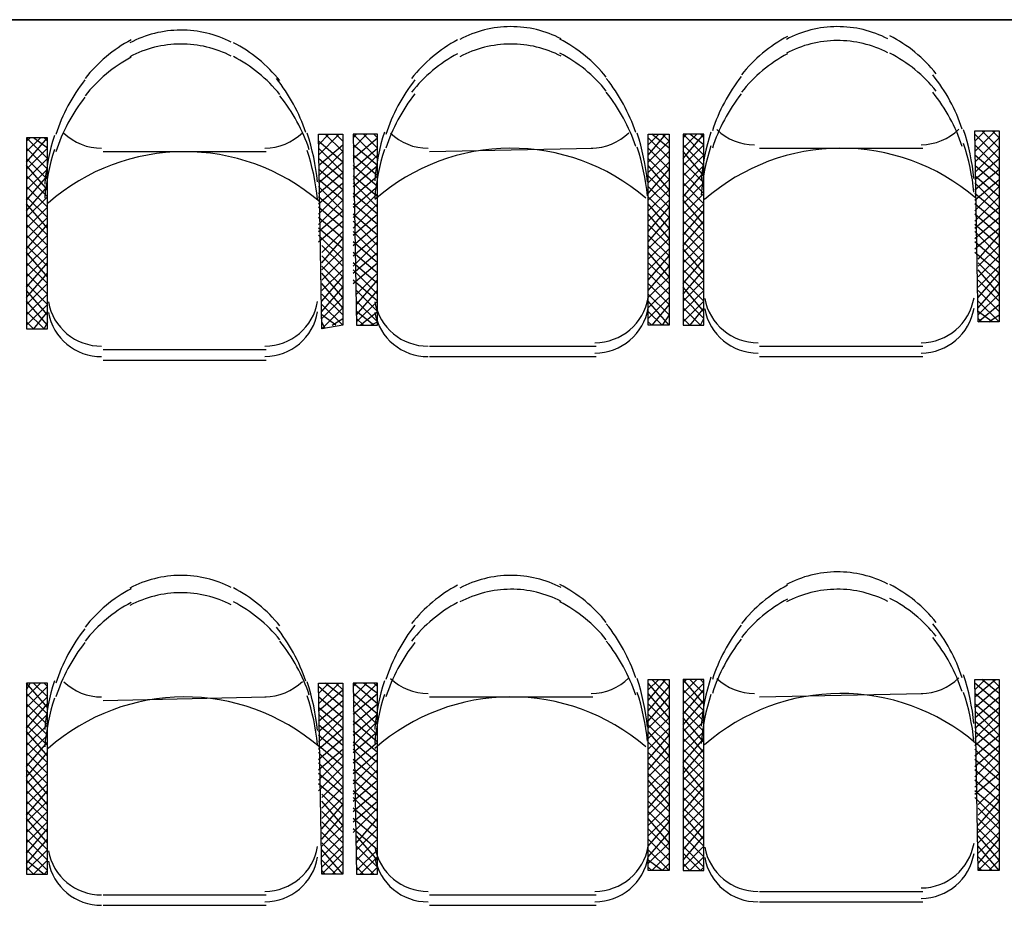
# Model space of a CAD drawing. Units: millimetres. Extents: x 0.12 to 1.17, y 0.18 to 4.59.
# Drawn here: x 0.5 to 0.51, y 2.46 to 2.47 of the extents above; entities that cross this region are included whole.
import ezdxf

# ---------------------------------------------------------------- set-up
doc = ezdxf.new("R2010")
doc.units = ezdxf.units.MM
doc.layers.add('PDF2_A-Móveis', color=7, linetype='Continuous', true_color=0x535353)
doc.layers.add('PDF2_A-WALL', color=7, linetype='Continuous')

msp = doc.modelspace()

# ---------------------------------------------------------------- linework, layer by layer
at = {"layer": 'PDF2_A-Móveis', "lineweight": 25}
for points in [[(0.5012533613554938, 2.472877930984636, 0.1210027858347547), (0.5006396441200002, 2.473025047871441, 0.1210027857941416), (0.5000276007511947, 2.472871115619371)], [(0.5052433613554939, 2.472919930984636, 0.121002785773571), (0.5046296441200002, 2.473067047871452, 0.1210027858261982), (0.504017600751201, 2.47291311561936)], [(0.5091913613554938, 2.472919930984636, 0.1210027858018001), (0.5085776441200003, 2.473067047871429, 0.1210027858229736), (0.5079656007512026, 2.472913115619356)], [(0.5012533613554938, 2.472709930984636, 0.121002785813187), (0.5006396441200002, 2.472857047871444, 0.1210027858123718), (0.5000276007511977, 2.472703115619365)], [(0.5052433613554939, 2.472709930984636, 0.1210027858297278), (0.5046296441200001, 2.472857047871476, 0.1210027858016801), (0.5040176007512073, 2.472703115619348)], [(0.5091913613554938, 2.472751930984636, 0.1210027858135181), (0.5085776441200002, 2.472899047871453, 0.1210027858386135), (0.5079656007511958, 2.472745115619369)], [(0.5056486195600001, 2.46924508735145, 0.364036558043997), (0.5062960000000002, 2.46979107433145), (0.5065480000000002, 2.47004307433145), (0.5062960000000002, 2.47033707433145)], [(0.5056486195600001, 2.469119087351451, 0.3640365580936431), (0.5062960000000002, 2.46966507433145), (0.5065480000000002, 2.46991707433145)], [(0.5012533613554938, 2.466283930984635, 0.121002785836299), (0.5006396441200002, 2.466431047871459, 0.1210027857830226), (0.5000276007511982, 2.466277115619365)], [(0.5052433613554939, 2.466283930984635, 0.1210027858024941), (0.5046296441200002, 2.466431047871449, 0.1210027858477903), (0.5040176007511907, 2.466277115619379)], [(0.5091913613554938, 2.466325930984635, 0.1210027858033345), (0.5085776441200002, 2.466473047871446, 0.1210027858271639), (0.5079656007511963, 2.466319115619368)], [(0.5012533613554938, 2.466073930984636, 0.1210027858259735), (0.5006396441200002, 2.466221047871441, 0.1210027858078863), (0.5000276007511946, 2.466067115619371)], [(0.5052433613554939, 2.466115930984635, 0.1210027858312606), (0.5046296441200002, 2.466263047871451, 0.1210027858229423), (0.5040176007512013, 2.466109115619359)], [(0.5091913613554938, 2.466115930984635, 0.1210027858262602), (0.5085776441200002, 2.46626304787145, 0.1210027857855303), (0.5079656007511928, 2.466109115619375)], [(0.5056486195600001, 2.46260908735145, 0.3640365581148141), (0.5062960000000002, 2.46315507433145), (0.5065480000000002, 2.46344907433145), (0.5062960000000002, 2.46370107433145)], [(0.5056486195600001, 2.46248308735145, 0.3640365580626855), (0.5062960000000002, 2.46302907433145), (0.5065480000000002, 2.46332307433145), (0.5062960000000002, 2.46357507433145)]]:
    msp.add_lwpolyline(points, format="xyb", dxfattribs=at)
for points in [[(0.5102440000000003, 2.47180707433145), (0.5105380000000003, 2.47180707433145), (0.5105380000000003, 2.46949707433145), (0.5102860000000002, 2.46949707433145)], [(0.4987780000000003, 2.46941307433145), (0.4990300000000002, 2.46941307433145), (0.4990300000000002, 2.47172307433145), (0.4987780000000003, 2.47172307433145)], [(0.5023060000000003, 2.47176507433145), (0.5026000000000003, 2.47176507433145), (0.5026000000000003, 2.46945507433145), (0.5023480000000002, 2.46941307433145)], [(0.5027680000000002, 2.46945507433145), (0.5030200000000002, 2.46945507433145), (0.5030200000000002, 2.47176507433145), (0.5027260000000002, 2.47176507433145)], [(0.5062960000000002, 2.47176507433145), (0.5065480000000002, 2.47176507433145), (0.5065480000000002, 2.46945507433145), (0.5062960000000002, 2.46945507433145)], [(0.5067160000000003, 2.46945507433145), (0.5069680000000002, 2.46945507433145), (0.5069680000000002, 2.47176507433145), (0.5067160000000003, 2.47176507433145)], [(0.4987780000000003, 2.46281907433145), (0.4990300000000002, 2.46281907433145), (0.4990300000000002, 2.46512907433145), (0.4987780000000003, 2.46512907433145)], [(0.5023060000000003, 2.46512907433145), (0.5026000000000003, 2.46512907433145), (0.5026000000000003, 2.46281907433145), (0.5023480000000002, 2.46281907433145)], [(0.5027680000000002, 2.46281907433145), (0.5030200000000002, 2.46281907433145), (0.5030200000000002, 2.46512907433145), (0.5027260000000002, 2.46512907433145)], [(0.5062960000000002, 2.46517107433145), (0.5065480000000002, 2.46517107433145), (0.5065480000000002, 2.462861074331451), (0.5062960000000002, 2.462861074331451)], [(0.5067160000000003, 2.462861074331451), (0.5069680000000002, 2.462861074331451), (0.5069680000000002, 2.46517107433145), (0.5067160000000003, 2.46517107433145)], [(0.5102440000000003, 2.46517107433145), (0.5105380000000003, 2.46517107433145), (0.5105380000000003, 2.462861074331451), (0.5102860000000002, 2.462861074331451)]]:
    msp.add_lwpolyline(points, close=True, dxfattribs=at)
for points in [[(0.5102440000000003, 2.47130307433145), (0.5105380000000003, 2.47159707433145), (0.5103280000000002, 2.47180707433145)], [(0.5102440000000003, 2.47142907433145), (0.5105380000000003, 2.47172307433145), (0.5104540000000002, 2.47180707433145)], [(0.5102440000000003, 2.47180707433145), (0.5102440000000003, 2.47180707433145)], [(0.5102440000000003, 2.471681074331451), (0.5103700000000002, 2.47180707433145)], [(0.5102440000000003, 2.47155507433145), (0.5104960000000003, 2.47180707433145)], [(0.4987780000000003, 2.47134507433145), (0.4990300000000002, 2.47159707433145), (0.4988620000000002, 2.47172307433145)], [(0.4987780000000003, 2.47121907433145), (0.4990300000000002, 2.471471074331451), (0.4987780000000003, 2.47172307433145)], [(0.4987780000000003, 2.47142907433145), (0.4990300000000002, 2.47172307433145)], [(0.4987780000000003, 2.47155507433145), (0.4989460000000002, 2.47172307433145)], [(0.4987780000000003, 2.471681074331451), (0.4988200000000003, 2.47172307433145)], [(0.4990300000000002, 2.471681074331451), (0.4989880000000002, 2.47172307433145)], [(0.5023060000000003, 2.47126107433145), (0.5026000000000003, 2.47155507433145), (0.5023900000000002, 2.47176507433145)], [(0.5023060000000003, 2.47172307433145), (0.5023060000000003, 2.47176507433145)], [(0.5023060000000003, 2.47163907433145), (0.5024320000000002, 2.47176507433145)], [(0.5023060000000003, 2.47151307433145), (0.5025580000000002, 2.47176507433145)], [(0.5023060000000003, 2.47117707433145), (0.5026000000000003, 2.47142907433145), (0.5023060000000003, 2.471681074331451)], [(0.5026000000000003, 2.471681074331451), (0.5025160000000002, 2.47176507433145)], [(0.5027260000000002, 2.471471074331451), (0.5030200000000002, 2.47172307433145), (0.5029780000000003, 2.47176507433145)], [(0.5027260000000002, 2.47134507433145), (0.5030200000000002, 2.47159707433145), (0.5028520000000002, 2.47176507433145)], [(0.5030200000000002, 2.471471074331451), (0.5027260000000002, 2.47176507433145)], [(0.5027260000000002, 2.47159707433145), (0.5028940000000002, 2.47176507433145)], [(0.5027260000000002, 2.47172307433145), (0.5027680000000002, 2.47176507433145)], [(0.5062960000000002, 2.47142907433145), (0.5065480000000002, 2.471681074331451), (0.5064640000000002, 2.47176507433145)], [(0.5062960000000002, 2.47176507433145), (0.5062960000000002, 2.47176507433145)], [(0.5062960000000002, 2.47163907433145), (0.5064220000000003, 2.47176507433145)], [(0.5062960000000002, 2.47151307433145), (0.5065060000000002, 2.47176507433145)], [(0.5065480000000002, 2.471471074331451), (0.5062960000000002, 2.47172307433145)], [(0.5065480000000002, 2.47159707433145), (0.5063380000000002, 2.47176507433145)], [(0.5067160000000003, 2.47138707433145), (0.5069680000000002, 2.47163907433145), (0.5068000000000003, 2.47176507433145)], [(0.5067160000000003, 2.47126107433145), (0.5069680000000002, 2.47151307433145), (0.5067160000000003, 2.47176507433145)], [(0.5067160000000003, 2.471471074331451), (0.5069680000000002, 2.47176507433145)], [(0.5067160000000003, 2.47159707433145), (0.5068840000000002, 2.47176507433145)], [(0.5067160000000003, 2.47172307433145), (0.5067580000000003, 2.47176507433145)], [(0.5069680000000002, 2.47172307433145), (0.5069260000000002, 2.47176507433145)], [(0.5102440000000003, 2.47121907433145), (0.5105380000000003, 2.471471074331451), (0.5102440000000003, 2.47176507433145)], [(0.4987780000000003, 2.47109307433145), (0.4990300000000002, 2.47134507433145), (0.4987780000000003, 2.47159707433145)], [(0.4997020000000002, 2.47155507433145), (0.5016760000000002, 2.47155507433145)], [(0.5023060000000003, 2.47138707433145), (0.5026000000000003, 2.47163907433145)], [(0.5023060000000003, 2.47105107433145), (0.5026000000000003, 2.47130307433145), (0.5023060000000003, 2.47159707433145)], [(0.5027260000000002, 2.47113507433145), (0.5030200000000002, 2.47138707433145), (0.5027260000000002, 2.47163907433145)], [(0.5036500000000003, 2.47155507433145), (0.5056240000000002, 2.47159707433145)], [(0.5062960000000002, 2.47105107433145), (0.5065480000000002, 2.47134507433145), (0.5062960000000002, 2.47159707433145)], [(0.5062960000000002, 2.47130307433145), (0.5065480000000002, 2.47155507433145)], [(0.5067160000000003, 2.47113507433145), (0.5069680000000002, 2.47138707433145), (0.5067160000000003, 2.47163907433145)], [(0.5069680000000002, 2.47126107433145), (0.5067160000000003, 2.47155507433145)], [(0.5076400000000002, 2.47159707433145), (0.5096140000000002, 2.47159707433145)], [(0.5102440000000003, 2.47109307433145), (0.5105380000000003, 2.47134507433145), (0.5102440000000003, 2.47163907433145)], [(0.4990300000000002, 2.47121907433145), (0.4987780000000003, 2.471471074331451)], [(0.5026000000000003, 2.47121907433145), (0.5023060000000003, 2.471471074331451)], [(0.5027260000000002, 2.47100907433145), (0.5030200000000002, 2.47126107433145), (0.5027260000000002, 2.47151307433145)], [(0.5027260000000002, 2.47121907433145), (0.5030200000000002, 2.47151307433145)], [(0.5062960000000002, 2.47096707433145), (0.5065480000000002, 2.47121907433145), (0.5062960000000002, 2.471471074331451)], [(0.5062960000000002, 2.47117707433145), (0.5065480000000002, 2.47142907433145)], [(0.5067160000000003, 2.470925074331451), (0.5069680000000002, 2.47117707433145), (0.5067160000000003, 2.47142907433145)], [(0.5105380000000003, 2.47126107433145), (0.5102440000000003, 2.47151307433145)], [(0.4990300000000002, 2.47109307433145), (0.4987780000000003, 2.47138707433145)], [(0.5023060000000003, 2.47079907433145), (0.5026000000000003, 2.47109307433145), (0.5023060000000003, 2.47134507433145)], [(0.5027260000000002, 2.47088307433145), (0.5030200000000002, 2.47113507433145), (0.5027260000000002, 2.47138707433145)], [(0.5062960000000002, 2.47084107433145), (0.5065480000000002, 2.47109307433145), (0.5062960000000002, 2.47138707433145)], [(0.5067160000000003, 2.47079907433145), (0.5069680000000002, 2.47105107433145), (0.5067160000000003, 2.47130307433145)], [(0.5067160000000003, 2.47100907433145), (0.5069680000000002, 2.47130307433145)], [(0.5102440000000003, 2.47084107433145), (0.5105380000000003, 2.47113507433145), (0.5102440000000003, 2.47138707433145)], [(0.4987780000000003, 2.47075707433145), (0.4990300000000002, 2.47100907433145), (0.4987780000000003, 2.47126107433145)], [(0.4987780000000003, 2.47096707433145), (0.4990300000000002, 2.47126107433145)], [(0.5023060000000003, 2.47067307433145), (0.5026000000000003, 2.47096707433145), (0.5023060000000003, 2.47121907433145)], [(0.5030200000000002, 2.47100907433145), (0.5027260000000002, 2.47126107433145)], [(0.5065480000000002, 2.47100907433145), (0.5062960000000002, 2.47126107433145)], [(0.5102440000000003, 2.470715074331451), (0.5105380000000003, 2.47100907433145), (0.5102440000000003, 2.47126107433145)], [(0.5102440000000003, 2.47096707433145), (0.5105380000000003, 2.47121907433145)], [(0.4987780000000003, 2.47063107433145), (0.4990300000000002, 2.47088307433145), (0.4987780000000003, 2.47113507433145)], [(0.4987780000000003, 2.47084107433145), (0.4990300000000002, 2.47113507433145)], [(0.5023060000000003, 2.470925074331451), (0.5026000000000003, 2.47117707433145)], [(0.5023060000000003, 2.47058907433145), (0.5026000000000003, 2.47084107433145), (0.5023060000000003, 2.47113507433145)], [(0.5030200000000002, 2.47088307433145), (0.5027260000000002, 2.47117707433145)], [(0.5062960000000002, 2.47058907433145), (0.5065480000000002, 2.47088307433145), (0.5062960000000002, 2.47113507433145)], [(0.5067160000000003, 2.47067307433145), (0.5069680000000002, 2.470925074331451), (0.5067160000000003, 2.47117707433145)], [(0.5102440000000003, 2.47063107433145), (0.5105380000000003, 2.47088307433145), (0.5102440000000003, 2.47117707433145)], [(0.4987780000000003, 2.470505074331451), (0.4990300000000002, 2.47075707433145), (0.4987780000000003, 2.47100907433145)], [(0.5026000000000003, 2.47075707433145), (0.5023060000000003, 2.47100907433145)], [(0.5027260000000002, 2.47054707433145), (0.5030200000000002, 2.47079907433145), (0.5027260000000002, 2.47105107433145)], [(0.5027260000000002, 2.47075707433145), (0.5030200000000002, 2.47105107433145)], [(0.5062960000000002, 2.47046307433145), (0.5065480000000002, 2.47075707433145), (0.5062960000000002, 2.47100907433145)], [(0.5062960000000002, 2.470715074331451), (0.5065480000000002, 2.47096707433145)], [(0.5069680000000002, 2.47079907433145), (0.5067160000000003, 2.47105107433145)], [(0.5069680000000002, 2.47067307433145), (0.5067160000000003, 2.47096707433145)], [(0.5105380000000003, 2.47079907433145), (0.5102440000000003, 2.47105107433145)], [(0.4990300000000002, 2.47063107433145), (0.4987780000000003, 2.470925074331451)], [(0.5026000000000003, 2.47063107433145), (0.5023060000000003, 2.47088307433145)], [(0.5027260000000002, 2.47042107433145), (0.5030200000000002, 2.47067307433145), (0.5027260000000002, 2.470925074331451)], [(0.5027260000000002, 2.47063107433145), (0.5030200000000002, 2.470925074331451)], [(0.5062960000000002, 2.47037907433145), (0.5065480000000002, 2.47063107433145), (0.5062960000000002, 2.470925074331451)], [(0.5067160000000003, 2.47033707433145), (0.5069680000000002, 2.47058907433145), (0.5067160000000003, 2.47084107433145)], [(0.5067160000000003, 2.47054707433145), (0.5069680000000002, 2.47084107433145)], [(0.5105380000000003, 2.47067307433145), (0.5102440000000003, 2.470925074331451)], [(0.4987780000000003, 2.47029507433145), (0.4990300000000002, 2.47054707433145), (0.4987780000000003, 2.47079907433145)], [(0.5023480000000002, 2.47021107433145), (0.5026000000000003, 2.470505074331451), (0.5023060000000003, 2.47075707433145)], [(0.5023060000000003, 2.47046307433145), (0.5026000000000003, 2.470715074331451)], [(0.5027260000000002, 2.47029507433145), (0.5030200000000002, 2.47054707433145), (0.5027260000000002, 2.47079907433145)], [(0.5030200000000002, 2.47042107433145), (0.5027260000000002, 2.470715074331451)], [(0.5062960000000002, 2.47025307433145), (0.5065480000000002, 2.470505074331451), (0.5062960000000002, 2.47079907433145)], [(0.5067160000000003, 2.47021107433145), (0.5069680000000002, 2.47046307433145), (0.5067160000000003, 2.470715074331451)], [(0.5067160000000003, 2.47042107433145), (0.5069680000000002, 2.470715074331451)], [(0.5102860000000002, 2.47025307433145), (0.5105380000000003, 2.47054707433145), (0.5102440000000003, 2.47079907433145)], [(0.5102440000000003, 2.470505074331451), (0.5105380000000003, 2.47075707433145)], [(0.4987780000000003, 2.47016907433145), (0.4990300000000002, 2.47042107433145), (0.4987780000000003, 2.47067307433145)], [(0.4987780000000003, 2.47037907433145), (0.4990300000000002, 2.47067307433145)], [(0.5023480000000002, 2.470127074331451), (0.5026000000000003, 2.47037907433145), (0.5023060000000003, 2.47063107433145)], [(0.5023480000000002, 2.47033707433145), (0.5026000000000003, 2.47058907433145)], [(0.5030200000000002, 2.47029507433145), (0.5027260000000002, 2.47058907433145)], [(0.5065480000000002, 2.47042107433145), (0.5062960000000002, 2.47067307433145)], [(0.5067160000000003, 2.47008507433145), (0.5069680000000002, 2.47033707433145), (0.5067160000000003, 2.47058907433145)], [(0.5102860000000002, 2.47016907433145), (0.5105380000000003, 2.47042107433145), (0.5102440000000003, 2.47067307433145)], [(0.5102440000000003, 2.47037907433145), (0.5105380000000003, 2.47063107433145)], [(0.5102860000000002, 2.47004307433145), (0.5105380000000003, 2.47029507433145), (0.5102440000000003, 2.47058907433145)], [(0.4987780000000003, 2.47004307433145), (0.4990300000000002, 2.47029507433145), (0.4987780000000003, 2.47054707433145)], [(0.5023480000000002, 2.47000107433145), (0.5026000000000003, 2.47025307433145), (0.5023060000000003, 2.47054707433145)], [(0.5062960000000002, 2.47000107433145), (0.5065480000000002, 2.47029507433145), (0.5062960000000002, 2.47054707433145)], [(0.4990300000000002, 2.47016907433145), (0.4987780000000003, 2.47042107433145)], [(0.5026000000000003, 2.47016907433145), (0.5023480000000002, 2.47042107433145)], [(0.5027260000000002, 2.469959074331451), (0.5030200000000002, 2.47021107433145), (0.5027260000000002, 2.47046307433145)], [(0.5027260000000002, 2.47016907433145), (0.5030200000000002, 2.47046307433145)], [(0.5062960000000002, 2.46987507433145), (0.5065480000000002, 2.47016907433145), (0.5062960000000002, 2.47042107433145)], [(0.5062960000000002, 2.470127074331451), (0.5065480000000002, 2.47037907433145)], [(0.5069680000000002, 2.47021107433145), (0.5067160000000003, 2.47046307433145)], [(0.5069680000000002, 2.47008507433145), (0.5067160000000003, 2.47037907433145)], [(0.5105380000000003, 2.47021107433145), (0.5102440000000003, 2.47046307433145)], [(0.4990300000000002, 2.47004307433145), (0.4987780000000003, 2.47033707433145)], [(0.5023480000000002, 2.469749074331451), (0.5026000000000003, 2.47004307433145), (0.5023480000000002, 2.47029507433145)], [(0.5027680000000002, 2.46983307433145), (0.5030200000000002, 2.47008507433145), (0.5027260000000002, 2.47033707433145)], [(0.5027260000000002, 2.47008507433145), (0.5030200000000002, 2.47033707433145)], [(0.5067160000000003, 2.469749074331451), (0.5069680000000002, 2.47000107433145), (0.5067160000000003, 2.47025307433145)], [(0.5067160000000003, 2.469959074331451), (0.5069680000000002, 2.47025307433145)], [(0.5102860000000002, 2.46979107433145), (0.5105380000000003, 2.47008507433145), (0.5102440000000003, 2.47033707433145)], [(0.4987780000000003, 2.46970707433145), (0.4990300000000002, 2.469959074331451), (0.4987780000000003, 2.47021107433145)], [(0.4987780000000003, 2.46991707433145), (0.4990300000000002, 2.47021107433145)], [(0.5023480000000002, 2.46962307433145), (0.5026000000000003, 2.46991707433145), (0.5023480000000002, 2.47016907433145)], [(0.5023480000000002, 2.46987507433145), (0.5026000000000003, 2.470127074331451)], [(0.5030200000000002, 2.469959074331451), (0.5027260000000002, 2.47021107433145)], [(0.5030200000000002, 2.46983307433145), (0.5027260000000002, 2.470127074331451)], [(0.5065480000000002, 2.469959074331451), (0.5062960000000002, 2.47021107433145)], [(0.5067160000000003, 2.46962307433145), (0.5069680000000002, 2.46987507433145), (0.5067160000000003, 2.470127074331451)], [(0.5067160000000003, 2.46983307433145), (0.5069680000000002, 2.470127074331451)], [(0.5102860000000002, 2.46966507433145), (0.5105380000000003, 2.469959074331451), (0.5102860000000002, 2.47021107433145)], [(0.5102860000000002, 2.46991707433145), (0.5105380000000003, 2.47016907433145)], [(0.5102860000000002, 2.46958107433145), (0.5105380000000003, 2.46983307433145), (0.5102860000000002, 2.470127074331451)], [(0.4987780000000003, 2.46958107433145), (0.4990300000000002, 2.46983307433145), (0.4987780000000003, 2.47008507433145)], [(0.4987780000000003, 2.46979107433145), (0.4990300000000002, 2.47008507433145)], [(0.5023480000000002, 2.46953907433145), (0.5026000000000003, 2.46979107433145), (0.5023480000000002, 2.47008507433145)], [(0.5027680000000002, 2.46949707433145), (0.5030200000000002, 2.469749074331451), (0.5027260000000002, 2.47000107433145)], [(0.5027680000000002, 2.46970707433145), (0.5030200000000002, 2.47000107433145)], [(0.5065480000000002, 2.46983307433145), (0.5062960000000002, 2.47008507433145)], [(0.5067160000000003, 2.46949707433145), (0.5069680000000002, 2.469749074331451), (0.5067160000000003, 2.47000107433145)], [(0.5105380000000003, 2.469749074331451), (0.5102860000000002, 2.47000107433145)], [(0.4987780000000003, 2.46945507433145), (0.4990300000000002, 2.46970707433145), (0.4987780000000003, 2.469959074331451)], [(0.4990300000000002, 2.46958107433145), (0.4987780000000003, 2.46987507433145)], [(0.5023480000000002, 2.46941307433145), (0.5026000000000003, 2.46966507433145), (0.5023480000000002, 2.469959074331451)], [(0.5028100000000002, 2.46945507433145), (0.5030200000000002, 2.46962307433145), (0.5027680000000002, 2.46987507433145)], [(0.5027680000000002, 2.46958107433145), (0.5030200000000002, 2.46987507433145)], [(0.5062960000000002, 2.469959074331451), (0.5065480000000002, 2.46970707433145), (0.5063380000000002, 2.46945507433145), (0.5062960000000002, 2.46949707433145)], [(0.5069680000000002, 2.46962307433145), (0.5067160000000003, 2.46991707433145)], [(0.5105380000000003, 2.46962307433145), (0.5102860000000002, 2.46987507433145)], [(0.5026000000000003, 2.46958107433145), (0.5023480000000002, 2.46983307433145)], [(0.5062960000000002, 2.46983307433145), (0.5065480000000002, 2.46958107433145), (0.5064640000000002, 2.46945507433145), (0.5062960000000002, 2.46962307433145)], [(0.5062960000000002, 2.46953907433145), (0.5065480000000002, 2.46979107433145)], [(0.5067160000000003, 2.46966507433145), (0.5069260000000002, 2.46945507433145), (0.5069680000000002, 2.46953907433145), (0.5067160000000003, 2.46979107433145)], [(0.4990300000000002, 2.46945507433145), (0.4987780000000003, 2.469749074331451)], [(0.5026000000000003, 2.46945507433145), (0.5023480000000002, 2.46970707433145)], [(0.5029360000000003, 2.46945507433145), (0.5030200000000002, 2.46949707433145), (0.5027680000000002, 2.469749074331451)], [(0.5065480000000002, 2.46945507433145), (0.5062960000000002, 2.469749074331451)], [(0.5069680000000002, 2.46966507433145), (0.5068000000000003, 2.46945507433145), (0.5067160000000003, 2.46953907433145)], [(0.5105380000000003, 2.46949707433145), (0.5102860000000002, 2.469749074331451)], [(0.5102860000000002, 2.46949707433145), (0.5105380000000003, 2.46970707433145)], [(0.4990300000000002, 2.46949707433145), (0.4989880000000002, 2.46941307433145), (0.4987780000000003, 2.46962307433145)], [(0.4990300000000002, 2.46962307433145), (0.4988620000000002, 2.46941307433145), (0.4987780000000003, 2.46949707433145)], [(0.5025160000000002, 2.46945507433145), (0.5023480000000002, 2.46958107433145)], [(0.5024740000000002, 2.46945507433145), (0.5026000000000003, 2.46953907433145)], [(0.5029780000000003, 2.46945507433145), (0.5027680000000002, 2.46962307433145)], [(0.5028520000000002, 2.46945507433145), (0.5027680000000002, 2.46953907433145)], [(0.5104540000000002, 2.46949707433145), (0.5102860000000002, 2.46962307433145)], [(0.5103280000000002, 2.46949707433145), (0.5102860000000002, 2.46953907433145)], [(0.5104120000000002, 2.46949707433145), (0.5105380000000003, 2.46958107433145)], [(0.5023900000000002, 2.46941307433145), (0.5023480000000002, 2.46949707433145)], [(0.5026000000000003, 2.46945507433145), (0.5026000000000003, 2.46945507433145)], [(0.5065480000000002, 2.46945507433145), (0.5065480000000002, 2.46945507433145)], [(0.5105380000000003, 2.46949707433145), (0.5105380000000003, 2.46949707433145)], [(0.4997020000000002, 2.46916107433145), (0.5016760000000002, 2.46916107433145)], [(0.5036500000000003, 2.469203074331451), (0.5056660000000002, 2.469203074331451)], [(0.5076400000000002, 2.469203074331451), (0.5096140000000002, 2.469203074331451)], [(0.5036500000000003, 2.46907707433145), (0.5056660000000002, 2.46907707433145)], [(0.5076400000000002, 2.46907707433145), (0.5096140000000002, 2.46907707433145)], [(0.4997020000000002, 2.46903507433145), (0.5016760000000002, 2.46903507433145)], [(0.4987780000000003, 2.46483507433145), (0.4990300000000002, 2.46508707433145), (0.4989880000000002, 2.46512907433145)], [(0.4987780000000003, 2.46470907433145), (0.4990300000000002, 2.464961074331451), (0.4988620000000002, 2.46512907433145)], [(0.4990300000000002, 2.46483507433145), (0.4987780000000003, 2.46512907433145)], [(0.4987780000000003, 2.464961074331451), (0.4989460000000002, 2.46512907433145)], [(0.4987780000000003, 2.46504507433145), (0.4988200000000003, 2.46512907433145)], [(0.5023060000000003, 2.464793074331451), (0.5026000000000003, 2.46504507433145), (0.5025160000000002, 2.46512907433145)], [(0.5023060000000003, 2.46512907433145), (0.5023060000000003, 2.46512907433145)], [(0.5023060000000003, 2.46500307433145), (0.5024320000000002, 2.46512907433145)], [(0.5023060000000003, 2.46487707433145), (0.5025580000000002, 2.46512907433145)], [(0.5026000000000003, 2.464961074331451), (0.5023900000000002, 2.46512907433145)], [(0.5027260000000002, 2.46475107433145), (0.5030200000000002, 2.46500307433145), (0.5028520000000002, 2.46512907433145)], [(0.5027260000000002, 2.46462507433145), (0.5030200000000002, 2.46487707433145), (0.5027260000000002, 2.46512907433145)], [(0.5027260000000002, 2.46483507433145), (0.5030200000000002, 2.46512907433145)], [(0.5027260000000002, 2.464961074331451), (0.5028940000000002, 2.46512907433145)], [(0.5027260000000002, 2.46508707433145), (0.5027680000000002, 2.46512907433145)], [(0.5030200000000002, 2.46508707433145), (0.5029780000000003, 2.46512907433145)], [(0.5062960000000002, 2.46466707433145), (0.5065480000000002, 2.464961074331451), (0.5063380000000002, 2.46517107433145)], [(0.5062960000000002, 2.464793074331451), (0.5065480000000002, 2.46508707433145), (0.5064640000000002, 2.46517107433145)], [(0.5062960000000002, 2.46517107433145), (0.5062960000000002, 2.46517107433145)], [(0.5062960000000002, 2.46504507433145), (0.5064220000000003, 2.46517107433145)], [(0.5062960000000002, 2.46491907433145), (0.5065060000000002, 2.46517107433145)], [(0.5062960000000002, 2.464583074331451), (0.5065480000000002, 2.46483507433145), (0.5062960000000002, 2.46512907433145)], [(0.5067160000000003, 2.46487707433145), (0.5069680000000002, 2.46512907433145), (0.5069260000000002, 2.46517107433145)], [(0.5069680000000002, 2.46487707433145), (0.5067160000000003, 2.46517107433145)], [(0.5067160000000003, 2.46500307433145), (0.5068840000000002, 2.46517107433145)], [(0.5067160000000003, 2.46512907433145), (0.5067580000000003, 2.46517107433145)], [(0.5069680000000002, 2.46500307433145), (0.5068000000000003, 2.46517107433145)], [(0.5102440000000003, 2.46483507433145), (0.5105380000000003, 2.46508707433145), (0.5104540000000002, 2.46517107433145)], [(0.5102440000000003, 2.46517107433145), (0.5102440000000003, 2.46517107433145)], [(0.5102440000000003, 2.46504507433145), (0.5103700000000002, 2.46517107433145)], [(0.5102440000000003, 2.464961074331451), (0.5104960000000003, 2.46517107433145)], [(0.5105380000000003, 2.46487707433145), (0.5102440000000003, 2.46512907433145)], [(0.5105380000000003, 2.46500307433145), (0.5103280000000002, 2.46517107433145)], [(0.4987780000000003, 2.46449907433145), (0.4990300000000002, 2.46475107433145), (0.4987780000000003, 2.46500307433145)], [(0.5026000000000003, 2.46483507433145), (0.5023060000000003, 2.46508707433145)], [(0.5027260000000002, 2.46449907433145), (0.5030200000000002, 2.46475107433145), (0.5027260000000002, 2.46500307433145)], [(0.5062960000000002, 2.46445707433145), (0.5065480000000002, 2.46470907433145), (0.5062960000000002, 2.46500307433145)], [(0.5067160000000003, 2.46454107433145), (0.5069680000000002, 2.464793074331451), (0.5067160000000003, 2.46504507433145)], [(0.5067160000000003, 2.46475107433145), (0.5069680000000002, 2.46504507433145)], [(0.5076400000000002, 2.464961074331451), (0.5096140000000002, 2.46500307433145)], [(0.5102440000000003, 2.46445707433145), (0.5105380000000003, 2.46475107433145), (0.5102440000000003, 2.46500307433145)], [(0.4987780000000003, 2.46437307433145), (0.4990300000000002, 2.46462507433145), (0.4987780000000003, 2.46487707433145)], [(0.4987780000000003, 2.464583074331451), (0.4990300000000002, 2.46487707433145)], [(0.4997020000000002, 2.46491907433145), (0.5016760000000002, 2.464961074331451)], [(0.5023060000000003, 2.46441507433145), (0.5026000000000003, 2.46470907433145), (0.5023060000000003, 2.464961074331451)], [(0.5023060000000003, 2.46466707433145), (0.5026000000000003, 2.46491907433145)], [(0.5030200000000002, 2.46462507433145), (0.5027260000000002, 2.46491907433145)], [(0.5036500000000003, 2.464961074331451), (0.5056240000000002, 2.464961074331451)], [(0.5065480000000002, 2.46462507433145), (0.5062960000000002, 2.46487707433145)], [(0.5067160000000003, 2.46441507433145), (0.5069680000000002, 2.46466707433145), (0.5067160000000003, 2.46491907433145)], [(0.5067160000000003, 2.46462507433145), (0.5069680000000002, 2.46491907433145)], [(0.5102440000000003, 2.46470907433145), (0.5105380000000003, 2.464961074331451)], [(0.5102440000000003, 2.46437307433145), (0.5105380000000003, 2.46462507433145), (0.5102440000000003, 2.46487707433145)], [(0.4987780000000003, 2.46424707433145), (0.4990300000000002, 2.46449907433145), (0.4987780000000003, 2.46475107433145)], [(0.5023060000000003, 2.46433107433145), (0.5026000000000003, 2.464583074331451), (0.5023060000000003, 2.46483507433145)], [(0.5023060000000003, 2.46454107433145), (0.5026000000000003, 2.464793074331451)], [(0.5023060000000003, 2.464205074331451), (0.5026000000000003, 2.46445707433145), (0.5023060000000003, 2.46475107433145)], [(0.5030200000000002, 2.46449907433145), (0.5027260000000002, 2.464793074331451)], [(0.5062960000000002, 2.464205074331451), (0.5065480000000002, 2.46449907433145), (0.5062960000000002, 2.46475107433145)], [(0.5067160000000003, 2.46428907433145), (0.5069680000000002, 2.46454107433145), (0.5067160000000003, 2.464793074331451)], [(0.5102440000000003, 2.464583074331451), (0.5105380000000003, 2.46483507433145)], [(0.5102440000000003, 2.46424707433145), (0.5105380000000003, 2.46449907433145), (0.5102440000000003, 2.464793074331451)], [(0.5027260000000002, 2.46416307433145), (0.5030200000000002, 2.46441507433145), (0.5027260000000002, 2.46466707433145)], [(0.5027260000000002, 2.46437307433145), (0.5030200000000002, 2.46466707433145)], [(0.5069680000000002, 2.46441507433145), (0.5067160000000003, 2.46470907433145)], [(0.5105380000000003, 2.46441507433145), (0.5102440000000003, 2.46466707433145)], [(0.4990300000000002, 2.46437307433145), (0.4987780000000003, 2.46462507433145)], [(0.4990300000000002, 2.46424707433145), (0.4987780000000003, 2.46454107433145)], [(0.5026000000000003, 2.46437307433145), (0.5023060000000003, 2.46462507433145)], [(0.5027260000000002, 2.464037074331451), (0.5030200000000002, 2.46428907433145), (0.5027260000000002, 2.46454107433145)], [(0.5027260000000002, 2.46428907433145), (0.5030200000000002, 2.46454107433145)], [(0.5062960000000002, 2.46407907433145), (0.5065480000000002, 2.46437307433145), (0.5062960000000002, 2.46462507433145)], [(0.5062960000000002, 2.46433107433145), (0.5065480000000002, 2.464583074331451)], [(0.5062960000000002, 2.46399507433145), (0.5065480000000002, 2.46424707433145), (0.5062960000000002, 2.46454107433145)], [(0.5069680000000002, 2.46428907433145), (0.5067160000000003, 2.464583074331451)], [(0.5102440000000003, 2.46399507433145), (0.5105380000000003, 2.46428907433145), (0.5102440000000003, 2.46454107433145)], [(0.4987780000000003, 2.46391107433145), (0.4990300000000002, 2.46416307433145), (0.4987780000000003, 2.46441507433145)], [(0.4987780000000003, 2.46412107433145), (0.4990300000000002, 2.46441507433145)], [(0.5023060000000003, 2.46395307433145), (0.5026000000000003, 2.46424707433145), (0.5023060000000003, 2.46449907433145)], [(0.5030200000000002, 2.46416307433145), (0.5027260000000002, 2.46441507433145)], [(0.5065480000000002, 2.46416307433145), (0.5062960000000002, 2.46441507433145)], [(0.5067160000000003, 2.46395307433145), (0.5069680000000002, 2.464205074331451), (0.5067160000000003, 2.46445707433145)], [(0.5067160000000003, 2.46416307433145), (0.5069680000000002, 2.46445707433145)], [(0.5102440000000003, 2.46386907433145), (0.5105380000000003, 2.46416307433145), (0.5102440000000003, 2.46441507433145)], [(0.4987780000000003, 2.46378507433145), (0.4990300000000002, 2.464037074331451), (0.4987780000000003, 2.46428907433145)], [(0.4987780000000003, 2.46399507433145), (0.4990300000000002, 2.46428907433145)], [(0.5023060000000003, 2.463827074331451), (0.5026000000000003, 2.46412107433145), (0.5023060000000003, 2.46437307433145)], [(0.5023060000000003, 2.46407907433145), (0.5026000000000003, 2.46433107433145)], [(0.5023480000000002, 2.46374307433145), (0.5026000000000003, 2.46399507433145), (0.5023060000000003, 2.46428907433145)], [(0.5030200000000002, 2.464037074331451), (0.5027260000000002, 2.46433107433145)], [(0.5065480000000002, 2.464037074331451), (0.5062960000000002, 2.46428907433145)], [(0.5067160000000003, 2.463827074331451), (0.5069680000000002, 2.46407907433145), (0.5067160000000003, 2.46433107433145)], [(0.5067160000000003, 2.464037074331451), (0.5069680000000002, 2.46433107433145)], [(0.5102440000000003, 2.46412107433145), (0.5105380000000003, 2.46437307433145)], [(0.5102440000000003, 2.46378507433145), (0.5105380000000003, 2.464037074331451), (0.5102440000000003, 2.46433107433145)], [(0.4987780000000003, 2.46365907433145), (0.4990300000000002, 2.46391107433145), (0.4987780000000003, 2.46416307433145)], [(0.5023480000000002, 2.46361707433145), (0.5026000000000003, 2.46386907433145), (0.5023060000000003, 2.46416307433145)], [(0.5027260000000002, 2.46370107433145), (0.5030200000000002, 2.46395307433145), (0.5027260000000002, 2.464205074331451)], [(0.5027260000000002, 2.46391107433145), (0.5030200000000002, 2.464205074331451)], [(0.5062960000000002, 2.46361707433145), (0.5065480000000002, 2.46391107433145), (0.5062960000000002, 2.46416307433145)], [(0.5067160000000003, 2.46370107433145), (0.5069680000000002, 2.46395307433145), (0.5067160000000003, 2.464205074331451)], [(0.5105380000000003, 2.46395307433145), (0.5102440000000003, 2.464205074331451)], [(0.4990300000000002, 2.46378507433145), (0.4987780000000003, 2.46407907433145)], [(0.5026000000000003, 2.46378507433145), (0.5023060000000003, 2.464037074331451)], [(0.5027260000000002, 2.46357507433145), (0.5030200000000002, 2.463827074331451), (0.5027260000000002, 2.46407907433145)], [(0.5027260000000002, 2.46378507433145), (0.5030200000000002, 2.46407907433145)], [(0.5062960000000002, 2.46386907433145), (0.5065480000000002, 2.46412107433145)], [(0.5062960000000002, 2.46353307433145), (0.5065480000000002, 2.46378507433145), (0.5062960000000002, 2.464037074331451)], [(0.5069680000000002, 2.463827074331451), (0.5067160000000003, 2.46412107433145)], [(0.5105380000000003, 2.463827074331451), (0.5102440000000003, 2.46407907433145)], [(0.4990300000000002, 2.46365907433145), (0.4987780000000003, 2.46395307433145)], [(0.5027260000000002, 2.46344907433145), (0.5030200000000002, 2.46370107433145), (0.5027260000000002, 2.46395307433145)], [(0.5062960000000002, 2.46374307433145), (0.5065480000000002, 2.46399507433145)], [(0.5062960000000002, 2.46340707433145), (0.5065480000000002, 2.46365907433145), (0.5062960000000002, 2.46395307433145)], [(0.5067160000000003, 2.46349107433145), (0.5069680000000002, 2.46374307433145), (0.5067160000000003, 2.46399507433145)], [(0.5102860000000002, 2.46340707433145), (0.5105380000000003, 2.46370107433145), (0.5102440000000003, 2.46395307433145)], [(0.4987780000000003, 2.46332307433145), (0.4990300000000002, 2.46357507433145), (0.4987780000000003, 2.463827074331451)], [(0.4987780000000003, 2.46353307433145), (0.4990300000000002, 2.463827074331451)], [(0.5023480000000002, 2.46336507433145), (0.5026000000000003, 2.46365907433145), (0.5023060000000003, 2.46391107433145)], [(0.5030200000000002, 2.46357507433145), (0.5027260000000002, 2.463827074331451)], [(0.5065480000000002, 2.46357507433145), (0.5062960000000002, 2.463827074331451)], [(0.5067160000000003, 2.46336507433145), (0.5069680000000002, 2.46361707433145), (0.5067160000000003, 2.46386907433145)], [(0.5067160000000003, 2.46357507433145), (0.5069680000000002, 2.46386907433145)], [(0.5102860000000002, 2.46332307433145), (0.5105380000000003, 2.46357507433145), (0.5102440000000003, 2.463827074331451)], [(0.5102860000000002, 2.46365907433145), (0.5105380000000003, 2.46391107433145)], [(0.4987780000000003, 2.46319707433145), (0.4990300000000002, 2.46344907433145), (0.4987780000000003, 2.46370107433145)], [(0.4987780000000003, 2.46344907433145), (0.4990300000000002, 2.46370107433145)], [(0.5023480000000002, 2.463239074331451), (0.5026000000000003, 2.46353307433145), (0.5023480000000002, 2.46378507433145)], [(0.5023480000000002, 2.46349107433145), (0.5026000000000003, 2.46374307433145)], [(0.5023480000000002, 2.46315507433145), (0.5026000000000003, 2.46340707433145), (0.5023480000000002, 2.46370107433145)], [(0.5030200000000002, 2.46344907433145), (0.5027260000000002, 2.46374307433145)], [(0.5067160000000003, 2.463239074331451), (0.5069680000000002, 2.46349107433145), (0.5067160000000003, 2.46374307433145)], [(0.5102860000000002, 2.46319707433145), (0.5105380000000003, 2.46344907433145), (0.5102440000000003, 2.46374307433145)], [(0.5102860000000002, 2.46353307433145), (0.5105380000000003, 2.46378507433145)], [(0.4990300000000002, 2.46332307433145), (0.4987780000000003, 2.46357507433145)], [(0.5026000000000003, 2.46332307433145), (0.5023480000000002, 2.46357507433145)], [(0.5027680000000002, 2.46311307433145), (0.5030200000000002, 2.46336507433145), (0.5027260000000002, 2.46361707433145)], [(0.5027260000000002, 2.46332307433145), (0.5030200000000002, 2.46361707433145)], [(0.5069680000000002, 2.46336507433145), (0.5067160000000003, 2.46361707433145)], [(0.5105380000000003, 2.46336507433145), (0.5102860000000002, 2.46361707433145)], [(0.4990300000000002, 2.46319707433145), (0.4987780000000003, 2.46349107433145)], [(0.5026000000000003, 2.46319707433145), (0.5023480000000002, 2.46344907433145)], [(0.5027680000000002, 2.46298707433145), (0.5030200000000002, 2.463239074331451), (0.5027260000000002, 2.46349107433145)], [(0.5027680000000002, 2.46319707433145), (0.5030200000000002, 2.46349107433145)], [(0.5062960000000002, 2.46328107433145), (0.5065480000000002, 2.46353307433145)], [(0.5062960000000002, 2.46294507433145), (0.5065480000000002, 2.46319707433145), (0.5062960000000002, 2.46349107433145)], [(0.5069680000000002, 2.463239074331451), (0.5067160000000003, 2.46353307433145)], [(0.5102860000000002, 2.46294507433145), (0.5105380000000003, 2.463239074331451), (0.5102860000000002, 2.46349107433145)], [(0.4987780000000003, 2.462861074331451), (0.4990300000000002, 2.46311307433145), (0.4987780000000003, 2.46336507433145)], [(0.4987780000000003, 2.463071074331451), (0.4990300000000002, 2.46336507433145)], [(0.5023480000000002, 2.46281907433145), (0.5026000000000003, 2.463071074331451), (0.5023480000000002, 2.46332307433145)], [(0.5027680000000002, 2.462861074331451), (0.5030200000000002, 2.46311307433145), (0.5027260000000002, 2.46336507433145)], [(0.5065480000000002, 2.46311307433145), (0.5062960000000002, 2.46336507433145)], [(0.5067160000000003, 2.46290307433145), (0.5069680000000002, 2.46315507433145), (0.5067160000000003, 2.46340707433145)], [(0.5067160000000003, 2.46311307433145), (0.5069680000000002, 2.46340707433145)], [(0.5102860000000002, 2.462861074331451), (0.5105380000000003, 2.46311307433145), (0.5102860000000002, 2.46336507433145)], [(0.5102860000000002, 2.463071074331451), (0.5105380000000003, 2.46332307433145)], [(0.4987780000000003, 2.46290307433145), (0.4988620000000002, 2.46281907433145), (0.4990300000000002, 2.46298707433145), (0.4987780000000003, 2.463239074331451)], [(0.4987780000000003, 2.46294507433145), (0.4990300000000002, 2.463239074331451)], [(0.5023480000000002, 2.46302907433145), (0.5026000000000003, 2.46328107433145)], [(0.5030200000000002, 2.46298707433145), (0.5027680000000002, 2.46328107433145)], [(0.5065480000000002, 2.46298707433145), (0.5062960000000002, 2.463239074331451)], [(0.5067160000000003, 2.46294507433145), (0.5068000000000003, 2.462861074331451), (0.5069680000000002, 2.46302907433145), (0.5067160000000003, 2.46328107433145)], [(0.5067160000000003, 2.46298707433145), (0.5069680000000002, 2.46328107433145)], [(0.5104120000000002, 2.462861074331451), (0.5105380000000003, 2.46298707433145), (0.5102860000000002, 2.46328107433145)], [(0.4987780000000003, 2.46298707433145), (0.4989880000000002, 2.46281907433145), (0.4990300000000002, 2.462861074331451), (0.4987780000000003, 2.46311307433145)], [(0.5024740000000002, 2.46281907433145), (0.5026000000000003, 2.46294507433145), (0.5023480000000002, 2.46319707433145)], [(0.5023480000000002, 2.46290307433145), (0.5026000000000003, 2.46315507433145)], [(0.5026000000000003, 2.46281907433145), (0.5023480000000002, 2.46311307433145)], [(0.5029360000000003, 2.46281907433145), (0.5030200000000002, 2.46290307433145), (0.5027680000000002, 2.46315507433145)], [(0.5065480000000002, 2.462861074331451), (0.5062960000000002, 2.46311307433145)], [(0.5067160000000003, 2.463071074331451), (0.5069260000000002, 2.462861074331451), (0.5069680000000002, 2.46290307433145), (0.5067160000000003, 2.46315507433145)], [(0.5105380000000003, 2.462861074331451), (0.5102860000000002, 2.46315507433145)], [(0.5025160000000002, 2.46281907433145), (0.5023480000000002, 2.46298707433145)], [(0.5029780000000003, 2.46281907433145), (0.5027680000000002, 2.46302907433145)], [(0.5028100000000002, 2.46281907433145), (0.5030200000000002, 2.46302907433145)], [(0.5065480000000002, 2.463071074331451), (0.5063380000000002, 2.462861074331451), (0.5062960000000002, 2.46290307433145)], [(0.5065480000000002, 2.46294507433145), (0.5064640000000002, 2.462861074331451), (0.5062960000000002, 2.46298707433145)], [(0.5104540000000002, 2.462861074331451), (0.5102860000000002, 2.46302907433145)], [(0.5023900000000002, 2.46281907433145), (0.5023480000000002, 2.462861074331451)], [(0.5028520000000002, 2.46281907433145), (0.5027680000000002, 2.46290307433145)], [(0.5065480000000002, 2.462861074331451), (0.5065480000000002, 2.462861074331451)], [(0.5103280000000002, 2.462861074331451), (0.5102860000000002, 2.46290307433145)], [(0.5105380000000003, 2.462861074331451), (0.5105380000000003, 2.462861074331451)], [(0.5026000000000003, 2.46281907433145), (0.5026000000000003, 2.46281907433145)], [(0.5076400000000002, 2.46260907433145), (0.5096140000000002, 2.46260907433145)], [(0.4997020000000002, 2.46256707433145), (0.5016760000000002, 2.46256707433145)], [(0.5036500000000003, 2.46256707433145), (0.5056660000000002, 2.46256707433145)], [(0.4997020000000002, 2.46244107433145), (0.5016760000000002, 2.46244107433145)], [(0.5036500000000003, 2.46244107433145), (0.5056660000000002, 2.46244107433145)], [(0.5076400000000002, 2.462483074331451), (0.5096140000000002, 2.462483074331451)]]:
    msp.add_lwpolyline(points, dxfattribs=at)
for centre, radius, start, end in [((0.5008570016492643, 2.471366073352405), 0.001742993885069365, 117.9162522690619, 141.9213616446418), ((0.5004789983617185, 2.471324073334067), 0.001742993885126108, 38.71577360217152, 62.72088297707233), ((0.5048050016491746, 2.471366073352407), 0.001742993885024962, 117.916252266498, 141.9213616428935), ((0.5044269983618712, 2.471366073334281), 0.001742993884872909, 38.71577359981146, 62.72088297830243), ((0.5087950016492365, 2.471408073352412), 0.001742993885049598, 117.9162522683695, 141.9213616442736), ((0.5084169983619734, 2.471408073334402), 0.001742993884717524, 38.71577359880764, 62.72088297946335), ((0.5048050016488728, 2.471198073352816), 0.001742993884522957, 117.9162522640115, 141.9213616473353), ((0.5044269983618453, 2.471198073334213), 0.00174299388493566, 38.71577360102518, 62.72088297857199), ((0.5087950016492828, 2.471198073352327), 0.001742993885146812, 117.9162522683986, 141.9213616430002), ((0.508416998362157, 2.471198073334612), 0.001742993884443385, 38.71577359721685, 62.72088298167618), ((0.5008570016490472, 2.471156073352574), 0.001742993884818042, 117.9162522653647, 141.9213616446254), ((0.5004789983618936, 2.471156073334305), 0.001742993884840586, 38.7157735996646, 62.72088297860051), ((0.501150995493279, 2.471114076436931), 0.002120985399905956, 141.921318553304, 162.1472017617892), ((0.5001430044828491, 2.471114076486855), 0.002120985400094919, 18.48993348364955, 38.71581669035218), ((0.5051409954933583, 2.471114076436845), 0.002120985400022099, 141.921318552779, 162.1472017602109), ((0.5041330044831044, 2.47111407648696), 0.002120985399819616, 18.4899334831512, 38.71581669245568), ((0.5090889954939476, 2.471156076436587), 0.002120985400644973, 141.9213185571153, 162.1472017584628), ((0.508081004482646, 2.471156076486759), 0.00212098540031797, 18.48993348436219, 38.71581668893775), ((0.5051409954932297, 2.470946076436931), 0.002120985399867676, 141.9213185524672, 162.1472017613605), ((0.5041330044828204, 2.470946076486766), 0.002120985400150233, 18.48993348566871, 38.71581669173023), ((0.5090889954933676, 2.470946076436939), 0.002120985399971581, 141.9213185549293, 162.1472017627004), ((0.5080810044830307, 2.470946076486921), 0.002120985399901888, 18.48993348351798, 38.71581669203148), ((0.5011509954936934, 2.470904076436701), 0.00212098540037398, 141.9213185553155, 162.1472017593057), ((0.5001850044829849, 2.47090407648686), 0.002120985399964474, 18.48993348466821, 38.71581669252627), ((0.499680999958776, 2.472248074269905), 0.0006509969812355297, 226.0217021090878, 270.3185712810103), ((0.5016550000418052, 2.472248074270765), 0.0006509969815835396, 270.3185639731074, 314.615433118102), ((0.4996809774733438, 2.470946070407686), 0.002625010912961869, 5.328376502823964, 18.4898787438136), ((0.5056030225690049, 2.470988070658397), 0.002625010913074142, 162.1472565018275, 175.3087587422568), ((0.5036289999587734, 2.47224807427025), 0.0006509969814812234, 226.0217021302731, 270.3185712810716), ((0.5056030000419258, 2.472248074270531), 0.0006509969813483939, 270.3185639626106, 314.6154331250426), ((0.5036709774720395, 2.470946070407424), 0.002625010914285005, 5.328376505883903, 18.48987874021728), ((0.509551022569344, 2.470988070658316), 0.002625010913421914, 162.1472565024075, 175.3087587410932), ((0.5075769999587664, 2.472290074270096), 0.0006509969813663553, 226.0217021213731, 270.318571281762), ((0.5095930000419749, 2.472290074270306), 0.0006509969811236368, 270.3185639583918, 314.6154331358379), ((0.5076189774728368, 2.470988070407583), 0.002625010913476294, 5.328376504037717, 18.48987874243881), ((0.5016130225687274, 2.470946070658396), 0.002625010912810361, 162.1472564999464, 175.3087587417361), ((0.5016130225687916, 2.470778070658446), 0.002625010912856006, 162.1472565014219, 175.3087587429459), ((0.5006890000029401, 2.469056073802671), 0.002498989280808297, 49.31760062284996, 131.3195346225791), ((0.4996809774729896, 2.470736070407586), 0.002625010913323839, 5.328376504278725, 18.48987874343117), ((0.5056030225680873, 2.470778070658576), 0.002625010912145673, 162.1472564994183, 175.3087587445253), ((0.5046370000029452, 2.469098073802633), 0.00249898928083396, 49.31760062350679, 131.3195346220878), ((0.5036709774734738, 2.470778070407753), 0.002625010912826312, 5.328376501631139, 18.48987874332579), ((0.5095510225694082, 2.470820070658366), 0.002625010913467611, 162.1472565038795, 175.3087587422994), ((0.5086270000029419, 2.469098073802666), 0.002498989280811391, 49.31760062296464, 131.3195346225248), ((0.5076189774734959, 2.470820070407701), 0.002625010912808982, 5.328376502794473, 18.4898787445447), ((0.5076190000271371, 2.469896074343092), 0.000650997053999092, 190.3051433086779, 270.3185652286634), ((0.509592999972799, 2.469896074342734), 0.0006509970539347001, 270.3185700111879, 350.3319919407074), ((0.4996810000271108, 2.469854074343046), 0.0006509970539648973, 190.305143305044, 270.3185652310069), ((0.501654999972747, 2.469854074342778), 0.0006509970539798419, 270.3185700157487, 350.3319919375855), ((0.5036290000271249, 2.469854074343095), 0.0006509970539874539, 190.3051433091076, 270.3185652297467), ((0.5076190000271791, 2.469770074343157), 0.0006509970540519702, 190.3051433136268, 270.3185652249382), ((0.5095929999727141, 2.469770074342784), 0.0006509970539854091, 270.3185700186384, 350.331991937604), ((0.4996810000271528, 2.469728074343111), 0.0006509970540178402, 190.3051433099968, 270.3185652272767), ((0.5016549999727462, 2.469728074342781), 0.0006509970539821222, 270.318570015816, 350.3319919373995), ((0.5036290000271668, 2.46972807434316), 0.000650997054040352, 190.305143314066, 270.3185652260213), ((0.5048050016488158, 2.464772073352878), 0.001742993884441208, 117.9162522633166, 141.9213616477938), ((0.5044269983618012, 2.464772073334129), 0.001742993885022911, 38.71577360228086, 62.72088297855226), ((0.5087950016492258, 2.46477207335239), 0.001742993885064569, 117.9162522677081, 141.9213616434693), ((0.5084169983618593, 2.464772073334276), 0.001742993884885494, 38.71577359969735, 62.72088297802988), ((0.5008570016489876, 2.464730073352641), 0.001742993884731169, 117.9162522646598, 141.9213616451432), ((0.5004789983618493, 2.464730073334221), 0.001742993884927819, 38.71577360091371, 62.72088297857502), ((0.5008570016488901, 2.464562073352746), 0.00174299388459307, 117.9162522634388, 141.9213616458746), ((0.5004789983618235, 2.464562073334153), 0.001742993884990449, 38.71577360212829, 62.72088297884701), ((0.504805001649125, 2.464562073352538), 0.001742993884886114, 117.9162522670702, 141.921361645273), ((0.5044269983617243, 2.46456207333408), 0.001742993885113306, 38.71577360194993, 62.72088297704113), ((0.5087950016491283, 2.464604073352494), 0.001742993884926764, 117.9162522664819, 141.9213616441921), ((0.5084169983618335, 2.464604073334208), 0.001742993884948054, 38.71577360090909, 62.7208829783002), ((0.5051409954931781, 2.464520076437005), 0.002120985399781455, 141.9213185531836, 162.1472017628381), ((0.5041330044827989, 2.464520076486768), 0.002120985400170167, 18.48993348544436, 38.71581669133356), ((0.5090889954932813, 2.464520076436947), 0.002120985399898575, 141.9213185536679, 162.1472017621987), ((0.5080810044830091, 2.464520076486922), 0.002120985399921892, 18.48993348328985, 38.7158166916306), ((0.5011509954933745, 2.464478076436918), 0.002120985399989399, 141.9213185546091, 162.1472017622345), ((0.5001430044824634, 2.464478076486609), 0.002120985400538777, 18.48993348665257, 38.71581668902471), ((0.5011509954934011, 2.464310076436879), 0.002120985400034407, 141.9213185542244, 162.1472017614532), ((0.5001850044826344, 2.464310076486728), 0.002120985400338919, 18.48993348506158, 38.71581668939836), ((0.5051409954935924, 2.464310076436775), 0.002120985400249221, 141.9213185551991, 162.1472017603607), ((0.5041330044824084, 2.464310076486592), 0.002120985400596354, 18.48993348661313, 38.71581668845), ((0.509088995493308, 2.464352076436908), 0.002120985399943618, 141.921318553282, 162.1472017614159), ((0.508081004483077, 2.464352076486963), 0.002120985399844461, 18.4899334828224, 38.71581669191512), ((0.5076189774730219, 2.464394070407629), 0.002625010913287741, 5.328376503411546, 18.48987874276618), ((0.5016130225698205, 2.464352070658225), 0.002625010913903214, 162.1472565037124, 175.3087587399718), ((0.4996809999587958, 2.465612074270259), 0.0006509969815032274, 226.021702129399, 270.3185712790935), ((0.5016550000419118, 2.46561207427056), 0.0006509969813775035, 270.3185639638276, 314.6154331241244), ((0.4996809774740863, 2.464310070407844), 0.002625010912207897, 5.328376500884604, 18.48987874567234), ((0.5056030225691359, 2.464352070658351), 0.002625010913212777, 162.1472565017596, 175.3087587415017), ((0.5036289999587574, 2.465654074270085), 0.0006509969813517221, 226.0217021212302, 270.3185712825592), ((0.505603000041858, 2.465654074270609), 0.0006509969814265409, 270.3185639685427, 314.6154331244851), ((0.5036709774722246, 2.46435207040747), 0.002625010914096463, 5.328376505260135, 18.48987874054693), ((0.5095510225696404, 2.464394070658256), 0.002625010913722412, 162.1472565031402, 175.3087587403131), ((0.5075769999587919, 2.465654074270048), 0.0006509969813487743, 226.0217021167568, 270.3185712795387), ((0.5095930000419189, 2.465654074270346), 0.0006509969811635273, 270.3185639633069, 314.6154331369039), ((0.5056030225692014, 2.464184070658402), 0.002625010913259725, 162.1472565032417, 175.3087587427115), ((0.5036709774728837, 2.464184070407588), 0.002625010913429145, 5.328376504015663, 18.48987874265167), ((0.5095510225687221, 2.464184070658435), 0.002625010912793326, 162.1472565007254, 175.3087587425792), ((0.5086270000029439, 2.462504073802645), 0.002498989280825537, 49.31760062330388, 131.3195346222508), ((0.5076189774734436, 2.46418407040774), 0.002625010912857511, 5.328376501860878, 18.48987874339447), ((0.5016130225689023, 2.464142070658405), 0.002625010912973993, 162.1472565013068, 175.3087587422475), ((0.5006890000029335, 2.462462073802663), 0.002498989280818954, 49.31760062285859, 131.3195346223384), ((0.499680977473175, 2.464142070407632), 0.002625010913135014, 5.328376503654318, 18.4898787437616), ((0.5046370000029378, 2.462462073802636), 0.002498989280836705, 49.31760062333598, 131.3195346220017), ((0.4996810000271317, 2.46321807434311), 0.0006509970539969422, 190.3051433102866, 270.3185652291384), ((0.5016549999728045, 2.4632600743427), 0.0006509970539008086, 270.3185700107258, 350.3319919435649), ((0.5036290000271088, 2.463260074343077), 0.0006509970539682588, 190.3051433077363, 270.3185652311727), ((0.5076190000271569, 2.463260074343156), 0.0006509970540299253, 190.3051433138803, 270.3185652268929), ((0.5095929999727387, 2.463302074342794), 0.0006509970539952646, 270.318570016474, 350.3319919363744), ((0.499681000027141, 2.463092074343084), 0.0006509970540014007, 190.3051433078564, 270.3185652283306), ((0.5016549999728037, 2.463134074342702), 0.0006509970539030334, 270.3185700107931, 350.3319919433837), ((0.5036290000271508, 2.463134074343142), 0.0006509970540212563, 190.3051433126882, 270.3185652274376), ((0.5076190000271662, 2.46313407434313), 0.0006509970540343739, 190.3051433114454, 270.3185652260851), ((0.5095929999727378, 2.463176074342796), 0.0006509970539975454, 270.3185700165511, 350.3319919361901)]:
    msp.add_arc(centre, radius, start, end, dxfattribs=at)
at = {"layer": 'PDF2_A-WALL', "lineweight": 35}
msp.add_lwpolyline([(0.4646320000000002, 2.47315107433145), (0.5215420000000003, 2.47315107433145)], dxfattribs=at)

doc.saveas('drawing.dxf')
